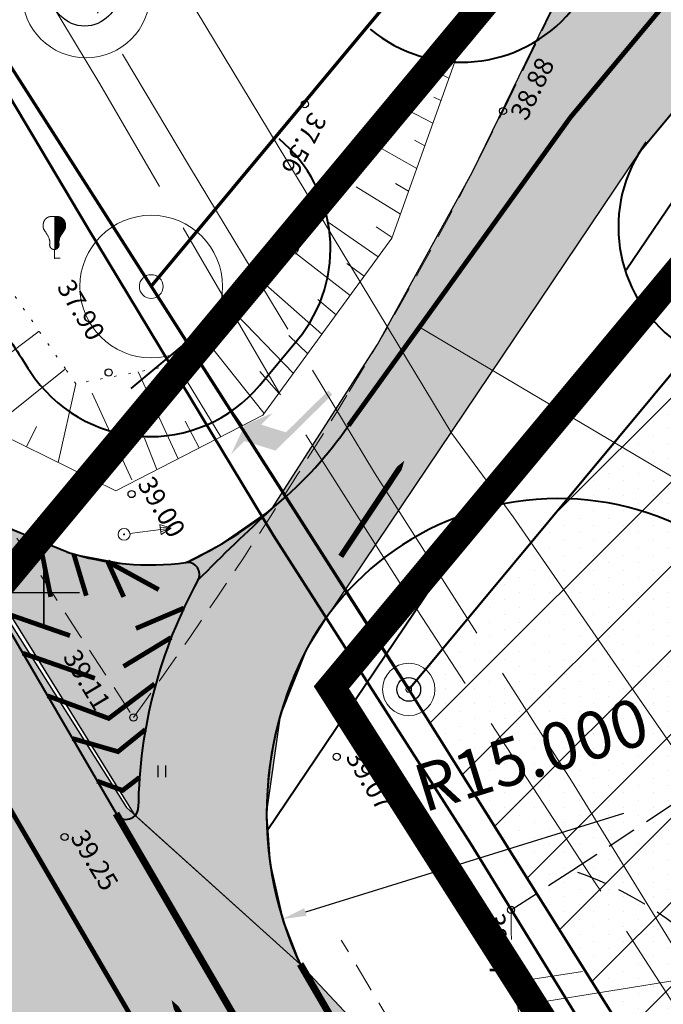
# Model space of a CAD drawing. Extents: x 546151 to 547152, y 6584543 to 6585899.
# Drawn here: x 546349 to 546376, y 6584983 to 6585024 of the extents above; entities that cross this region are included whole.
import ezdxf
from ezdxf.enums import TextEntityAlignment as Align

# ---------------------------------------------------------------- set-up
doc = ezdxf.new("R2010")
doc.units = 0
doc.header["$MEASUREMENT"] = 0
for name, pattern in [('DASHED', [0.75, 0.5, -0.25]), ('nplT$0$AAREKIVI', [0.51, 0.5, -0.01]), ('nplT$0$DASHEDX5', [1.875, 1.25, -0.625]), ('nplT$0$DASHEDX7', [5.25, 3.5, -1.75]), ('nplT$0$DOTX500', [0.5, 0, -0.5]), ('nplT$0$SIDEKAABEL', [20, 8, -2, 8, -2])]:
    doc.linetypes.add(name, pattern=pattern)
doc.layers.get('0').update_dxf_attribs({"linetype": 'CONTINUOUS'})
doc.layers.get('DEFPOINTS').update_dxf_attribs({"linetype": 'CONTINUOUS'})
for name, color, linetype in [('K-as-tee', 254, 'CONTINUOUS'), ('K-külgnevDP', 162, 'DASHED'), ('krundipiir', 36, 'CONTINUOUS'), ('npl$0$EH-KEELUALA', 6, 'CONTINUOUS'), ('npl$0$MOODUD', 7, 'CONTINUOUS'), ('npl$0$PIIR_KATASTER', 32, 'CONTINUOUS'), ('npl$0$VORK', 7, 'CONTINUOUS'), ('npl$0$ÄRIMAA', 230, 'CONTINUOUS'), ('nplT$0$12', 3, 'CONTINUOUS'), ('nplT$0$42', 7, 'CONTINUOUS'), ('nplT$0$7', 7, 'CONTINUOUS'), ('nplT$0$ASFBET', 7, 'nplT$0$DASHEDX5'), ('nplT$0$KAABLID_SIDE', 1, 'CONTINUOUS'), ('nplT$0$KORGUSED', 7, 'CONTINUOUS'), ('nplT$0$krundipiir', 1, 'CONTINUOUS'), ('nplT$0$m-KM', 7, 'CONTINUOUS'), ('nplT$0$PINNAD', 3, 'CONTINUOUS'), ('nplT$0$pl.haljastus', 3, 'CONTINUOUS'), ('nplT$0$pl.tekst', 7, 'CONTINUOUS'), ('nplT$0$planeeritav ala', 7, 'nplT$0$DASHEDX7'), ('nplT$0$planeeritavad teed', 7, 'CONTINUOUS'), ('nplT$0$PRTEE', 7, 'CONTINUOUS'), ('nplT$0$punktiir', 100, 'CONTINUOUS'), ('nplT$0$teekatte märgised', 7, 'CONTINUOUS')]:
    doc.layers.add(name, color=color, linetype=linetype)
doc.layers.add('nplT$0$vanatekst', color=7, linetype='CONTINUOUS', lineweight=18)
doc.styles.add('npl$0$ROMANT', font='romant.shx', dxfattribs={"height": 2})
doc.styles.add('npl$0$STANDARD', font='txt')
doc.styles.add('nplT$0$ITALICC', font='italicc', dxfattribs={"height": 0.8})
doc.styles.add('nplT$0$STANDARD', font='romans.shx', dxfattribs={"height": 2})
doc.linetypes.add('nplT$0$KIVIMUUR', pattern='A,7,[140,geodeet.shx,S=1,R=0,X=0,Y=0],3', length=10)
doc.linetypes.add('nplT$0$S3', pattern='A,8,-2,[134,geodeet.shx,S=0.1,R=0,X=3.5,Y=0],8,-2', length=20)
doc.dimstyles.new('npl$0$STANDARD', dxfattribs={"dimtxt": 0.18, "dimasz": 0.18, "dimexe": 0.18, "dimexo": 0.0625, "dimgap": 0.09, "dimtad": 0, "dimtih": 1, "dimtoh": 1, "dimdec": 4, "dimzin": 0, "dimdsep": 46, "dimtxsty": 'npl$0$STANDARD', "dimcen": 0.09, "dimadec": 0, "dimazin": 0, "dimtfac": 1, "dimtdec": 4, "dimtofl": 0, "dimtmove": 0, "dimatfit": 3, "dimfxl": 0, "dimtolj": 1, "dimtzin": 0, "dimarcsym": 0})
doc.dimstyles.new('nplT$0$STANDARD', dxfattribs={"dimtxt": 0.18, "dimasz": 0.18, "dimexe": 0.18, "dimexo": 0.0625, "dimgap": 0.09, "dimtad": 0, "dimtih": 1, "dimtoh": 1, "dimdec": 3, "dimzin": 0, "dimdsep": 46, "dimtxsty": 'nplT$0$STANDARD', "dimcen": 0.09, "dimaunit": 1, "dimadec": 0, "dimazin": 0, "dimtfac": 1, "dimtdec": 3, "dimtofl": 0, "dimtmove": 2, "dimatfit": 3, "dimfxl": 0, "dimtolj": 1, "dimtzin": 0, "dimarcsym": 0})

# ---------------------------------------------------------------- blocks, each defined once
blk = doc.blocks.new('npl$0$RIST')
at = {"layer": 'npl$0$VORK'}
for p, q in [((0, -1.5), (0, 1.5)), ((-1.5, 0), (1.5, 0))]:
    blk.add_line(p, q, dxfattribs=at)
blk = doc.blocks.new('*D62')
at = {"layer": 'DEFPOINTS', "color": 0, "ltscale": 0.1}
for p in [(546404.526, 6584997.88), (546362.441, 6584970.884), (546366.85, 6584964.01)]:
    blk.add_point(p, dxfattribs=at)
at = {"layer": 'npl$0$MOODUD', "color": 0, "lineweight": -2, "ltscale": 0.1}
for p, q in [((546404.57, 6584997.813), (546409.033, 6584990.855)), ((546407.673, 6584990.197), (546368.112, 6584964.82)), ((546362.484, 6584970.817), (546366.947, 6584963.859))]:
    blk.add_line(p, q, dxfattribs=at)
at = {"layer": 'npl$0$MOODUD', "color": 0, "ltscale": 0.1}
for points in [[(546407.538, 6584990.407), (546407.808, 6584989.986), (546408.936, 6584991.006)], [(546367.977, 6584965.031), (546368.247, 6584964.61), (546366.85, 6584964.01)]]:
    blk.add_solid(points, dxfattribs=at)
at = {"layer": 'npl$0$MOODUD', "color": 0, "ltscale": 0.1, "insert": (546386.813, 6584979.192), "char_height": 2, "attachment_point": 5, "rotation": 32.6783, "style": 'npl$0$ROMANT'}
blk.add_mtext('\\A1;50.00', dxfattribs=at)
blk = doc.blocks.new('nplT$0$16')
for p, q in [((0, 3), (0, -3)), ((-3, 0), (3, 0))]:
    blk.add_line(p, q)
blk = doc.blocks.new('nplT$0$kr')
at = {"layer": 'nplT$0$7'}
blk.add_blockref('nplT$0$16', (0, 0), dxfattribs=at)
blk = doc.blocks.new('nplT$0$KRGPUNKT')
blk.add_circle((0, 0), 0.15)
blk = doc.blocks.new('nplT$0$PIND02')
at = {"layer": 'nplT$0$PINNAD', "color": 3}
for p, q in [((-0.162, -0.241), (-0.162, 0.241)), ((0.154, -0.241), (0.154, 0.241))]:
    blk.add_line(p, q, dxfattribs=at)
blk = doc.blocks.new('*D93')
at = {"layer": 'DEFPOINTS', "color": 0, "linetype": 'Continuous', "ltscale": 0.1}
for p in [(546374.365, 6584990.706), (546360.04, 6584986.26)]:
    blk.add_point(p, dxfattribs=at)
at = {"layer": 'nplT$0$PRTEE', "color": 0, "linetype": 'Continuous', "lineweight": -2, "ltscale": 0.1}
blk.add_line((546374.365, 6584990.706), (546360.995, 6584986.556), dxfattribs=at)
at = {"layer": 'nplT$0$PRTEE', "color": 0, "linetype": 'Continuous', "ltscale": 0.1}
blk.add_solid([(546360.945, 6584986.715), (546361.044, 6584986.397), (546360.04, 6584986.26)], dxfattribs=at)
at = {"layer": 'nplT$0$PRTEE', "color": 0, "linetype": 'Continuous', "lineweight": 18, "ltscale": 0.1, "insert": (546370.492, 6584993.179), "char_height": 2, "attachment_point": 5, "rotation": 17.2437, "style": 'nplT$0$STANDARD'}
blk.add_mtext('\\A1;R15.000', dxfattribs=at)
blk = doc.blocks.new('nplT$0$A$C34235186')
at = {"layer": 'nplT$0$m-KM'}
for points in [[(-2.097, 1.364), (-1.418, 1.876), (-1.952, 0.966)], [(-1.952, 0.966), (-1.418, 1.876), (-1.542, 1.106)], [(-1.418, 1.876), (-0.999, 1.515), (-1.542, 1.106)], [(-1.418, 1.876), (0.486, 0.99), (-0.999, 1.515)], [(-2.551, 1.575), (-2.097, 1.364), (-1.952, 0.966)], [(-0.999, 1.515), (0.486, 0.99), (0.423, 0.854)], [(-1.952, 0.966), (-1.542, 1.106), (-1.145, 0.921)]]:
    blk.add_solid(points, dxfattribs=at)
blk = doc.blocks.new('nplT$0$A$C731B2DBE')
at = {"layer": 'nplT$0$m-KM', "color": 7}
blk.add_lwpolyline([(-0.047, 0.058, 0.15, 0.15, 0), (-0.047, 1.858, 0.75, 0, 0), (-0.047, 3.078, 0, 0, 0)], format="xyseb", dxfattribs=at)

msp = doc.modelspace()

# ---------------------------------------------------------------- hatches: boundary and pattern name
at = {"layer": 'K-as-tee', "ltscale": 0.1}
for points in [[(546357.9811, 6584938.8547), (546338.9976, 6584968.8442), (546321.6311, 6584999.3517), (546304.5186, 6585028.8476), (546288.2086, 6585057.1974), (546275.1639, 6585080.5816), (546269.137, 6585093.797), (546263.411, 6585104.95), (546251.738, 6585124.628), (546238.767, 6585145.24), (546226.3423, 6585165.0611), (546212.713, 6585185.682), (546227.5061, 6585191.9249), (546230.5082, 6585192.8831), (546248.8802, 6585161.6587), (546265.9729, 6585132.6088), (546287.7152, 6585095.6565), (546302.085, 6585072.1041), (546322.9141, 6585039.7059), (546345.9706, 6585002.826), (546353.4668, 6584990.9527), (546360.7746, 6584984.3689), (546374.9569, 6584969.2107), (546376.9778, 6584965.1202), (546380.4448, 6584959.7425), (546382.9567, 6584955.9309)], [(546528.5425, 6585112.1216), (546512.2879, 6585104.1321), (546477.4011, 6585088.1897), (546449.612, 6585075.4907), (546421.1699, 6585062.4933), (546407.8244, 6585056.3948), (546406.31, 6585055.5361), (546405.151, 6585054.6038), (546397.0985, 6585045.0456), (546375.0838, 6585018.5798), (546361.8662, 6584998.9265), (546361.0564, 6584997.6263), (546359.9351, 6584994.8039), (546359.3656, 6584990.7761), (546359.5124, 6584988.6114), (546360.0422, 6584986.2601), (546360.7746, 6584984.3689), (546353.8383, 6584990.618), (546334.6152, 6585021.5705), (546324.6488, 6585037.0172), (546326.6353, 6585037.3575), (546338.0413, 6585019.2112), (546344.7833, 6585008.5767), (546348.6145, 6585002.6542), (546349.8178, 6585002.1673), (546351.2554, 6585001.6126), (546353.5023, 6585001.193), (546355.1779, 6585001.1751), (546355.9749, 6585001.2535), (546357.3973, 6585001.9975), (546359.5816, 6585003.5156), (546364.0208, 6585010.4303), (546368.0057, 6585017.6618), (546373.3448, 6585028.6298), (546374.3723, 6585032.6234), (546375.2792, 6585037.3689), (546384.2405, 6585048.6012), (546385.9556, 6585047.5456), (546387.1818, 6585047.1974), (546388.8299, 6585047.144), (546390.4411, 6585047.5456), (546391.384, 6585048.0262), (546392.3673, 6585048.7956), (546394.493, 6585051.2956), (546398.6521, 6585056.2956), (546400.8872, 6585058.9825), (546401.6378, 6585059.8156), (546402.427, 6585060.4424), (546403.4809, 6585061.0067), (546407.1092, 6585062.6647), (546409.7794, 6585063.8998), (546439.5111, 6585077.4716), (546457.3299, 6585085.6144), (546483.4707, 6585097.5601), (546521.9085, 6585115.2678), (546525.4141, 6585117.0077)]]:
    msp.add_hatch(color=256, dxfattribs=at).paths.add_polyline_path(points)
at = {"layer": 'npl$0$EH-KEELUALA'}
h = msp.add_hatch(dxfattribs=at)
h.set_pattern_fill('ANSI31', color=256, scale=20, angle=180, style=0)
h.set_pattern_definition([(225.00000001, (0, 0), (1.7677669533, -1.7677669526), [])])
h.paths.add_polyline_path([(546404.441, 6584975.141), (546403.349, 6584976.655), (546399.875, 6584974.151), (546400.967, 6584972.637)], flags=16)
h.paths.add_polyline_path([(546404.661, 6584997.6701), (546376.2526, 6584979.4473, -0.1435605), (546376.3317, 6584979.1774, -0.2551554), (546376.1022, 6584978.7568), (546395.9243, 6584947.1635, -0.4112995), (546396.6109, 6584947.0099), (546420.0073, 6584962.016), (546425.3382, 6584965.4352)])
h.paths.add_polyline_path([(546403.349, 6584976.655), (546404.441, 6584975.141), (546400.967, 6584972.637), (546399.875, 6584974.151)], flags=16)
h.paths.add_polyline_path([(546404.661, 6584997.6701), (546388.1748, 6585023.3715), (546365.6597, 6584996.3044, -0.2228191), (546365.84, 6584995.92, -0.2609663), (546365.6012, 6584995.4937), (546375.5707, 6584979.6039, -0.4080255), (546376.2526, 6584979.4473)])
at = {"layer": 'npl$0$ÄRIMAA'}
h = msp.add_hatch(dxfattribs=at)
h.set_pattern_fill('DOTS', color=256, scale=10, angle=90.000000012, style=0)
h.paths.add_polyline_path([(546388.2588, 6585023.4725), (546365.6597, 6584996.3044, -0.2228191), (546365.84, 6584995.92, -0.2609663), (546365.6012, 6584995.4937), (546375.5707, 6584979.6039, -0.4080255), (546376.2526, 6584979.4473), (546404.0205, 6584997.2592)])

# ---------------------------------------------------------------- linework, layer by layer
at = {"color": 7, "lineweight": 18}
for p, q in [((546354.8767, 6585002.8541), (546355.3537, 6585002.7042)), ((546354.9323, 6585002.4351), (546354.8767, 6585002.8541)), ((546353.619, 6585002.474), (546355.3537, 6585002.7042)), ((546354.8913, 6585002.7442), (546355.3537, 6585002.7042)), ((546355.3537, 6585002.7042), (546354.9178, 6585002.545)), ((546355.3537, 6585002.7042), (546354.9323, 6585002.4351))]:
    msp.add_line(p, q, dxfattribs=at)
for radius in [0.25, 0.0222]:
    msp.add_circle((546353.3711, 6585002.4411), radius, dxfattribs=at)
at = {"layer": 'K-as-tee', "ltscale": 0.1}
for points in [[(546357.9811, 6584938.8547), (546338.9976, 6584968.8442), (546321.6311, 6584999.3517), (546304.5186, 6585028.8476), (546288.2086, 6585057.1974), (546275.1639, 6585080.5816), (546269.137, 6585093.797), (546263.411, 6585104.95), (546251.738, 6585124.628), (546238.767, 6585145.24), (546226.3423, 6585165.0611), (546212.713, 6585185.682), (546227.5061, 6585191.9249), (546230.5082, 6585192.8831), (546248.8802, 6585161.6587), (546265.9729, 6585132.6088), (546287.7152, 6585095.6565), (546302.085, 6585072.1041), (546322.9141, 6585039.7059), (546345.9706, 6585002.826), (546353.4668, 6584990.9527), (546360.7746, 6584984.3689), (546374.9569, 6584969.2107), (546376.9778, 6584965.1202)], [(546397.0985, 6585045.0456), (546375.0838, 6585018.5798), (546361.8662, 6584998.9265), (546361.0564, 6584997.6263), (546359.9351, 6584994.8039), (546359.3656, 6584990.7761), (546359.5124, 6584988.6114), (546360.0422, 6584986.2601), (546360.7746, 6584984.3689), (546353.8383, 6584990.618), (546334.6152, 6585021.5705), (546324.6488, 6585037.0172)], [(546326.6353, 6585037.3575), (546338.0413, 6585019.2112), (546344.7833, 6585008.5767), (546348.6145, 6585002.6542), (546349.8178, 6585002.1673), (546351.2554, 6585001.6126), (546353.5023, 6585001.193), (546355.1779, 6585001.1751), (546355.9749, 6585001.2535), (546357.3973, 6585001.9975), (546359.5816, 6585003.5156), (546364.0208, 6585010.4303), (546368.0057, 6585017.6618), (546373.3448, 6585028.6298)]]:
    msp.add_lwpolyline(points, dxfattribs=at)
at = {"layer": 'K-külgnevDP', "ltscale": 10, "const_width": 1.2}
for points in [[(546235.9113, 6585181.3078), (546344.1705, 6584995.4901), (546399.3542, 6585061.8308), (546825.1325, 6585256.8397), (546708.1327, 6585446.9365)], [(546461.1161, 6584840.2091), (546535.6618, 6584865.0734), (546725.895, 6585016.7008), (546660.8205, 6585112.0042), (546448.3554, 6584997.4793), (546407.7084, 6585050.8188), (546362.0882, 6584995.9994), (546461.1161, 6584840.2091)]]:
    msp.add_lwpolyline(points, dxfattribs=at)
at = {"layer": 'krundipiir', "linetype": 'Continuous', "lineweight": 70}
for p, q in [((546286.0756, 6585119.9707), (546365.34, 6584995.92)), ((546354.5134, 6585012.8639), (546397.74, 6585064.83))]:
    msp.add_line(p, q, dxfattribs=at)
at = {"layer": 'krundipiir', "color": 1, "linetype": 'Continuous'}
for p, q in [((546286.14, 6585119.87), (546365.34, 6584995.92)), ((546365.34, 6584995.92), (546407.53, 6585046.64)), ((546365.34, 6584995.92), (546407.53, 6585046.64)), ((546419.48, 6584909.61), (546365.34, 6584995.92))]:
    msp.add_line(p, q, dxfattribs=at)
at = {"layer": 'krundipiir', "color": 1, "linetype": 'Continuous', "lineweight": 50}
msp.add_line((546365.34, 6584995.92), (546407.53, 6585046.64), dxfattribs=at)
at = {"layer": 'krundipiir', "linetype": 'Continuous', "lineweight": 50}
for p, q in [((546365.34, 6584995.92), (546407.53, 6585046.64)), ((546414.8469, 6584916.9961), (546365.34, 6584995.92))]:
    msp.add_line(p, q, dxfattribs=at)
at = {"layer": 'krundipiir', "color": 1, "lineweight": 20, "ltscale": 0.5}
msp.add_circle((546354.5134, 6585012.8639), 0.5, dxfattribs=at)
at = {"layer": 'npl$0$PIIR_KATASTER'}
msp.add_line((546375.5707, 6584979.6039), (546365.6012, 6584995.4937), dxfattribs=at)
for points in [[(546407.2103, 6585046.2556), (546365.6597, 6584996.3044)], [(546365.0708, 6584996.3413), (546347.0203, 6585024.5908)]]:
    msp.add_lwpolyline(points, dxfattribs=at)
msp.add_circle((546365.34, 6584995.92), 0.5, dxfattribs=at)
at = {"layer": 'nplT$0$12', "color": 34, "lineweight": 18}
msp.add_line((546350.44, 6585014.034), (546350.44, 6585014.4184), dxfattribs=at)
at = {"layer": 'nplT$0$12', "color": 94, "lineweight": 18}
for points in [[(546350.44, 6585014.4184), (546350.4208, 6585014.4213), (546350.4045, 6585014.4244), (546350.3906, 6585014.4275), (546350.3789, 6585014.4308), (546350.3689, 6585014.4341), (546350.3604, 6585014.4375), (546350.3529, 6585014.441), (546350.346, 6585014.4446), (546350.3396, 6585014.4483), (546350.3334, 6585014.4521), (546350.3276, 6585014.456), (546350.3219, 6585014.4599), (546350.3166, 6585014.464), (546350.3115, 6585014.4682), (546350.3066, 6585014.4725), (546350.3018, 6585014.4769), (546350.2973, 6585014.4814), (546350.293, 6585014.486), (546350.2888, 6585014.4907), (546350.2849, 6585014.4955), (546350.2811, 6585014.5003), (546350.2775, 6585014.5052), (546350.2741, 6585014.5101), (546350.2709, 6585014.5151), (546350.2679, 6585014.5201), (546350.2651, 6585014.5251), (546350.2625, 6585014.5301), (546350.26, 6585014.5352), (546350.2577, 6585014.5404), (546350.2556, 6585014.5457), (546350.2536, 6585014.5511), (546350.2517, 6585014.5567), (546350.25, 6585014.5624), (546350.2485, 6585014.5683), (546350.2471, 6585014.5743), (546350.2458, 6585014.5803), (546350.2447, 6585014.5864), (546350.2438, 6585014.5926), (546350.2431, 6585014.5988), (546350.2425, 6585014.605), (546350.2422, 6585014.6112), (546350.242, 6585014.6175), (546350.242, 6585014.624), (546350.2422, 6585014.631), (546350.2426, 6585014.6384), (546350.2431, 6585014.6465), (546350.2438, 6585014.6553), (546350.2445, 6585014.6651), (546350.2454, 6585014.6759), (546350.2463, 6585014.6877), (546350.2471, 6585014.7006), (546350.2476, 6585014.7145), (546350.2477, 6585014.7295), (546350.2472, 6585014.7455), (546350.2462, 6585014.7626), (546350.2443, 6585014.7807), (546350.2415, 6585014.7998), (546350.2377, 6585014.8199), (546350.233, 6585014.8409), (546350.2271, 6585014.8626), (546350.2202, 6585014.8849), (546350.2122, 6585014.9078), (546350.203, 6585014.9312), (546350.1926, 6585014.9549), (546350.181, 6585014.9788), (546350.1684, 6585015.0028), (546350.1551, 6585015.0266), (546350.1414, 6585015.05), (546350.1274, 6585015.0728), (546350.1136, 6585015.0948), (546350.1, 6585015.1157), (546350.0871, 6585015.1354), (546350.075, 6585015.1537), (546350.0638, 6585015.1706), (546350.0535, 6585015.1862), (546350.0439, 6585015.2005), (546350.0353, 6585015.2136), (546350.0274, 6585015.2255), (546350.0204, 6585015.2363), (546350.0142, 6585015.2461), (546350.0087, 6585015.2549), (546350.004, 6585015.2629), (546349.9999, 6585015.2701), (546349.9964, 6585015.2768), (546349.9933, 6585015.2829), (546349.9906, 6585015.2888), (546349.9881, 6585015.2944), (546349.9859, 6585015.3), (546349.9839, 6585015.3055), (546349.9819, 6585015.3112), (546349.9801, 6585015.3168), (546349.9784, 6585015.3225), (546349.9768, 6585015.3282), (546349.9753, 6585015.334), (546349.974, 6585015.3398), (546349.9728, 6585015.3455), (546349.9718, 6585015.3513), (546349.9708, 6585015.3571), (546349.97, 6585015.363), (546349.9693, 6585015.3689), (546349.9686, 6585015.3749), (546349.9681, 6585015.381), (546349.9676, 6585015.3872), (546349.9673, 6585015.3936), (546349.967, 6585015.4001), (546349.9667, 6585015.4067), (546349.9666, 6585015.4134), (546349.9665, 6585015.4202), (546349.9665, 6585015.427), (546349.9666, 6585015.4338), (546349.9668, 6585015.4406), (546349.967, 6585015.4474), (546349.9674, 6585015.454), (546349.9679, 6585015.4605), (546349.9685, 6585015.467), (546349.9691, 6585015.4734), (546349.9699, 6585015.4797), (546349.9707, 6585015.4859), (546349.9716, 6585015.492), (546349.9726, 6585015.4981), (546349.9736, 6585015.5041), (546349.9748, 6585015.5101), (546349.976, 6585015.5159), (546349.9772, 6585015.5218), (546349.9785, 6585015.5276), (546349.9799, 6585015.5333), (546349.9814, 6585015.539), (546349.9829, 6585015.5447), (546349.9845, 6585015.5503), (546349.9862, 6585015.5559), (546349.9879, 6585015.5615), (546349.9897, 6585015.5671), (546349.9916, 6585015.5727), (546349.9935, 6585015.5783), (546349.9955, 6585015.5839), (546349.9977, 6585015.5896), (546349.9999, 6585015.5952), (546350.0021, 6585015.6009), (546350.0045, 6585015.6067), (546350.007, 6585015.6124), (546350.0096, 6585015.618), (546350.0122, 6585015.6237), (546350.015, 6585015.6293), (546350.0179, 6585015.6349), (546350.0209, 6585015.6404), (546350.0241, 6585015.6459), (546350.0273, 6585015.6512), (546350.0306, 6585015.6565), (546350.0339, 6585015.6616), (546350.0373, 6585015.6667), (546350.0408, 6585015.6716), (546350.0443, 6585015.6763), (546350.0478, 6585015.6809), (546350.0513, 6585015.6854), (546350.0548, 6585015.6898), (546350.0584, 6585015.694), (546350.0621, 6585015.6982), (546350.0658, 6585015.7022), (546350.0696, 6585015.7062), (546350.0734, 6585015.7102), (546350.0773, 6585015.7141), (546350.0814, 6585015.7179), (546350.0855, 6585015.7217), (546350.0898, 6585015.7255), (546350.0941, 6585015.7292), (546350.0986, 6585015.733), (546350.1032, 6585015.7366), (546350.1079, 6585015.7403), (546350.1128, 6585015.7439), (546350.1178, 6585015.7475), (546350.1229, 6585015.751), (546350.1281, 6585015.7544), (546350.1334, 6585015.7578), (546350.1388, 6585015.7611), (546350.1442, 6585015.7643), (546350.1496, 6585015.7674), (546350.1551, 6585015.7703), (546350.1605, 6585015.7732), (546350.166, 6585015.7759), (546350.1715, 6585015.7785), (546350.1771, 6585015.781), (546350.1826, 6585015.7833), (546350.1881, 6585015.7856), (546350.1936, 6585015.7877), (546350.1992, 6585015.7898), (546350.2047, 6585015.7917), (546350.2103, 6585015.7935), (546350.2158, 6585015.7953), (546350.2215, 6585015.7969), (546350.2272, 6585015.7985), (546350.2329, 6585015.8001), (546350.2387, 6585015.8015), (546350.2446, 6585015.803), (546350.2506, 6585015.8043), (546350.2566, 6585015.8057), (546350.2626, 6585015.8069), (546350.2686, 6585015.8081), (546350.2746, 6585015.8092), (546350.2804, 6585015.8102), (546350.2862, 6585015.8112), (546350.2919, 6585015.812), (546350.2974, 6585015.8127), (546350.3028, 6585015.8134), (546350.3082, 6585015.8139), (546350.3134, 6585015.8144), (546350.3185, 6585015.8149), (546350.3236, 6585015.8153), (546350.3285, 6585015.8156), (546350.3334, 6585015.816), (546350.3382, 6585015.8162), (546350.3431, 6585015.8165), (546350.3479, 6585015.8167), (546350.3528, 6585015.8169), (546350.3578, 6585015.8171), (546350.3629, 6585015.8172), (546350.3682, 6585015.8173), (546350.3736, 6585015.8174), (546350.3795, 6585015.8174), (546350.3862, 6585015.8174), (546350.3938, 6585015.8172), (546350.4027, 6585015.8168), (546350.4132, 6585015.8163), (546350.4256, 6585015.8155), (546350.44, 6585015.8144)], [(546350.44, 6585014.4184), (546350.4592, 6585014.4213), (546350.4755, 6585014.4244), (546350.4894, 6585014.4275), (546350.5011, 6585014.4308), (546350.5111, 6585014.4341), (546350.5196, 6585014.4375), (546350.5271, 6585014.441), (546350.534, 6585014.4446), (546350.5404, 6585014.4483), (546350.5466, 6585014.4521), (546350.5524, 6585014.456), (546350.5581, 6585014.4599), (546350.5634, 6585014.464), (546350.5685, 6585014.4682), (546350.5734, 6585014.4725), (546350.5782, 6585014.4769), (546350.5827, 6585014.4814), (546350.587, 6585014.486), (546350.5912, 6585014.4907), (546350.5951, 6585014.4955), (546350.5989, 6585014.5003), (546350.6025, 6585014.5052), (546350.6059, 6585014.5101), (546350.6091, 6585014.5151), (546350.6121, 6585014.5201), (546350.6149, 6585014.5251), (546350.6175, 6585014.5301), (546350.62, 6585014.5352), (546350.6223, 6585014.5404), (546350.6244, 6585014.5457), (546350.6264, 6585014.5511), (546350.6283, 6585014.5567), (546350.63, 6585014.5624), (546350.6315, 6585014.5683), (546350.6329, 6585014.5743), (546350.6342, 6585014.5803), (546350.6353, 6585014.5864), (546350.6362, 6585014.5926), (546350.6369, 6585014.5988), (546350.6375, 6585014.605), (546350.6378, 6585014.6112), (546350.638, 6585014.6175), (546350.638, 6585014.624), (546350.6378, 6585014.631), (546350.6374, 6585014.6384), (546350.6369, 6585014.6465), (546350.6362, 6585014.6553), (546350.6355, 6585014.6651), (546350.6346, 6585014.6759), (546350.6337, 6585014.6877), (546350.6329, 6585014.7006), (546350.6324, 6585014.7145), (546350.6323, 6585014.7295), (546350.6328, 6585014.7455), (546350.6338, 6585014.7626), (546350.6357, 6585014.7807), (546350.6385, 6585014.7998), (546350.6423, 6585014.8199), (546350.647, 6585014.8409), (546350.6529, 6585014.8626), (546350.6598, 6585014.8849), (546350.6678, 6585014.9078), (546350.677, 6585014.9312), (546350.6874, 6585014.9549), (546350.699, 6585014.9788), (546350.7116, 6585015.0028), (546350.7249, 6585015.0266), (546350.7386, 6585015.05), (546350.7526, 6585015.0728), (546350.7664, 6585015.0948), (546350.78, 6585015.1157), (546350.7929, 6585015.1354), (546350.805, 6585015.1537), (546350.8162, 6585015.1706), (546350.8265, 6585015.1862), (546350.8361, 6585015.2005), (546350.8447, 6585015.2136), (546350.8526, 6585015.2255), (546350.8596, 6585015.2363), (546350.8658, 6585015.2461), (546350.8713, 6585015.2549), (546350.876, 6585015.2629), (546350.8801, 6585015.2701), (546350.8836, 6585015.2768), (546350.8867, 6585015.2829), (546350.8894, 6585015.2888), (546350.8919, 6585015.2944), (546350.8941, 6585015.3), (546350.8961, 6585015.3055), (546350.8981, 6585015.3112), (546350.8999, 6585015.3168), (546350.9016, 6585015.3225), (546350.9032, 6585015.3282), (546350.9047, 6585015.334), (546350.906, 6585015.3398), (546350.9072, 6585015.3455), (546350.9082, 6585015.3513), (546350.9092, 6585015.3571), (546350.91, 6585015.363), (546350.9107, 6585015.3689), (546350.9114, 6585015.3749), (546350.9119, 6585015.381), (546350.9124, 6585015.3872), (546350.9127, 6585015.3936), (546350.913, 6585015.4001), (546350.9133, 6585015.4067), (546350.9134, 6585015.4134), (546350.9135, 6585015.4202), (546350.9135, 6585015.427), (546350.9134, 6585015.4338), (546350.9132, 6585015.4406), (546350.913, 6585015.4474), (546350.9126, 6585015.454), (546350.9121, 6585015.4605), (546350.9115, 6585015.467), (546350.9109, 6585015.4734), (546350.9101, 6585015.4797), (546350.9093, 6585015.4859), (546350.9084, 6585015.492), (546350.9074, 6585015.4981), (546350.9064, 6585015.5041), (546350.9052, 6585015.5101), (546350.904, 6585015.5159), (546350.9028, 6585015.5218), (546350.9015, 6585015.5276), (546350.9001, 6585015.5333), (546350.8986, 6585015.539), (546350.8971, 6585015.5447), (546350.8955, 6585015.5503), (546350.8938, 6585015.5559), (546350.8921, 6585015.5615), (546350.8903, 6585015.5671), (546350.8884, 6585015.5727), (546350.8865, 6585015.5783), (546350.8845, 6585015.5839), (546350.8823, 6585015.5896), (546350.8801, 6585015.5952), (546350.8779, 6585015.6009), (546350.8755, 6585015.6067), (546350.873, 6585015.6124), (546350.8704, 6585015.618), (546350.8678, 6585015.6237), (546350.865, 6585015.6293), (546350.8621, 6585015.6349), (546350.8591, 6585015.6404), (546350.8559, 6585015.6459), (546350.8527, 6585015.6512), (546350.8494, 6585015.6565), (546350.8461, 6585015.6616), (546350.8427, 6585015.6667), (546350.8392, 6585015.6716), (546350.8357, 6585015.6763), (546350.8322, 6585015.6809), (546350.8287, 6585015.6854), (546350.8252, 6585015.6898), (546350.8216, 6585015.694), (546350.8179, 6585015.6982), (546350.8142, 6585015.7022), (546350.8104, 6585015.7062), (546350.8066, 6585015.7102), (546350.8027, 6585015.7141), (546350.7986, 6585015.7179), (546350.7945, 6585015.7217), (546350.7902, 6585015.7255), (546350.7859, 6585015.7292), (546350.7814, 6585015.733), (546350.7768, 6585015.7366), (546350.7721, 6585015.7403), (546350.7672, 6585015.7439), (546350.7622, 6585015.7475), (546350.7571, 6585015.751), (546350.7519, 6585015.7544), (546350.7466, 6585015.7578), (546350.7412, 6585015.7611), (546350.7358, 6585015.7643), (546350.7304, 6585015.7674), (546350.7249, 6585015.7703), (546350.7195, 6585015.7732), (546350.714, 6585015.7759), (546350.7085, 6585015.7785), (546350.7029, 6585015.781), (546350.6974, 6585015.7833), (546350.6919, 6585015.7856), (546350.6864, 6585015.7877), (546350.6808, 6585015.7898), (546350.6753, 6585015.7917), (546350.6697, 6585015.7935), (546350.6642, 6585015.7953), (546350.6585, 6585015.7969), (546350.6528, 6585015.7985), (546350.6471, 6585015.8001), (546350.6413, 6585015.8015), (546350.6354, 6585015.803), (546350.6294, 6585015.8043), (546350.6234, 6585015.8057), (546350.6174, 6585015.8069), (546350.6114, 6585015.8081), (546350.6054, 6585015.8092), (546350.5996, 6585015.8102), (546350.5938, 6585015.8112), (546350.5881, 6585015.812), (546350.5826, 6585015.8127), (546350.5772, 6585015.8134), (546350.5718, 6585015.8139), (546350.5666, 6585015.8144), (546350.5615, 6585015.8149), (546350.5564, 6585015.8153), (546350.5515, 6585015.8156), (546350.5466, 6585015.816), (546350.5418, 6585015.8162), (546350.5369, 6585015.8165), (546350.5321, 6585015.8167), (546350.5272, 6585015.8169), (546350.5222, 6585015.8171), (546350.5171, 6585015.8172), (546350.5118, 6585015.8173), (546350.5064, 6585015.8174), (546350.5005, 6585015.8174), (546350.4938, 6585015.8174), (546350.4862, 6585015.8172), (546350.4773, 6585015.8168), (546350.4668, 6585015.8163), (546350.4544, 6585015.8155), (546350.44, 6585015.8144)]]:
    msp.add_lwpolyline(points, dxfattribs=at)
at = {"layer": 'nplT$0$12', "color": 96, "lineweight": 18}
for points in [[(546350.44, 6585015.8144), (546350.4836, 6585015.8171), (546350.44, 6585015.7833), (546350.6001, 6585015.8101)], [(546350.44, 6585015.7833), (546350.6001, 6585015.8101), (546350.44, 6585015.7315), (546350.7011, 6585015.7817)], [(546350.44, 6585015.7315), (546350.7011, 6585015.7817), (546350.44, 6585015.6779), (546350.7825, 6585015.7321)], [(546350.44, 6585015.6779), (546350.7825, 6585015.7321), (546350.44, 6585015.6244), (546350.824, 6585015.6911)], [(546350.44, 6585015.6244), (546350.824, 6585015.6911), (546350.44, 6585015.5735), (546350.8646, 6585015.63)], [(546350.44, 6585015.5735), (546350.8646, 6585015.63), (546350.44, 6585015.5279), (546350.8946, 6585015.5534)], [(546350.44, 6585015.5279), (546350.8946, 6585015.5534), (546350.44, 6585015.4842), (546350.9065, 6585015.503)], [(546350.44, 6585015.4842), (546350.9065, 6585015.503), (546350.44, 6585015.4559), (546350.9107, 6585015.4747)], [(546350.44, 6585015.4559), (546350.9107, 6585015.4747), (546350.44, 6585015.4266), (546350.9135, 6585015.4277)], [(546350.44, 6585015.4266), (546350.9135, 6585015.4277), (546350.44, 6585015.3936), (546350.9122, 6585015.3845)], [(546350.44, 6585015.3936), (546350.9122, 6585015.3845), (546350.44, 6585015.3513), (546350.9086, 6585015.3533)], [(546350.44, 6585015.3513), (546350.9086, 6585015.3533), (546350.44, 6585015.3126), (546350.8994, 6585015.3151)], [(546350.44, 6585015.3126), (546350.8994, 6585015.3151), (546350.44, 6585015.2703), (546350.8812, 6585015.2722)], [(546350.44, 6585015.2703), (546350.8812, 6585015.2722), (546350.44, 6585015.2303), (546350.8611, 6585015.2387)], [(546350.44, 6585015.2303), (546350.8611, 6585015.2387), (546350.44, 6585015.1962), (546350.8308, 6585015.1927)], [(546350.44, 6585015.1962), (546350.8308, 6585015.1927), (546350.44, 6585015.1575), (546350.8023, 6585015.1497)], [(546350.44, 6585015.1575), (546350.8023, 6585015.1497), (546350.44, 6585015.1258), (546350.7826, 6585015.1198)], [(546350.44, 6585015.1258), (546350.7826, 6585015.1198), (546350.44, 6585015.0881), (546350.7571, 6585015.08)], [(546350.44, 6585015.0881), (546350.7571, 6585015.08), (546350.44, 6585015.0517), (546350.7379, 6585015.0488)], [(546350.44, 6585015.0517), (546350.7379, 6585015.0488), (546350.44, 6585015.0118), (546350.7116, 6585015.0028)], [(546350.44, 6585015.0293), (546350.72, 6585015.0174), (546350.44, 6585014.9741), (546350.7048, 6585014.9896)], [(546350.4429, 6585015.0117), (546350.7103, 6585015.0004), (546350.44, 6585014.9706), (546350.6931, 6585014.9666)], [(546350.44, 6585014.9706), (546350.6931, 6585014.9666), (546350.44, 6585014.9189), (546350.6721, 6585014.9189)], [(546350.44, 6585014.9189), (546350.6721, 6585014.9189), (546350.44, 6585014.8872), (546350.6609, 6585014.8881)], [(546350.44, 6585014.8872), (546350.6609, 6585014.8881), (546350.44, 6585014.8378), (546350.645, 6585014.8319)], [(546350.44, 6585014.8378), (546350.645, 6585014.8319), (546350.44, 6585014.7896), (546350.6387, 6585014.8009)], [(546350.44, 6585014.7896), (546350.6387, 6585014.8009), (546350.44, 6585014.7473), (546350.6332, 6585014.7531)], [(546350.44, 6585014.7473), (546350.6332, 6585014.7531), (546350.44, 6585014.7215), (546350.6324, 6585014.7203)], [(546350.44, 6585014.7215), (546350.6324, 6585014.7203), (546350.44, 6585014.6839), (546350.6345, 6585014.6768)], [(546350.44, 6585014.6839), (546350.6345, 6585014.6768), (546350.44, 6585014.6322), (546350.6374, 6585014.639)], [(546350.44, 6585014.6322), (546350.6374, 6585014.639), (546350.44, 6585014.5875), (546350.6367, 6585014.5972)], [(546350.44, 6585014.5875), (546350.6367, 6585014.5972), (546350.44, 6585014.5629), (546350.6277, 6585014.5549)], [(546350.44, 6585014.5629), (546350.6277, 6585014.5549), (546350.44, 6585014.5335), (546350.6026, 6585014.5053)], [(546350.44, 6585014.5335), (546350.6026, 6585014.5053), (546350.44, 6585014.5006), (546350.569, 6585014.4686)], [(546350.44, 6585014.5006), (546350.569, 6585014.4686), (546350.44, 6585014.4818), (546350.5319, 6585014.4435)], [(546350.44, 6585014.4818), (546350.5319, 6585014.4435), (546350.44, 6585014.4477), (546350.4874, 6585014.4271)], [(546350.44, 6585014.4477), (546350.4874, 6585014.4271), (546350.44, 6585014.4184)]]:
    msp.add_solid(points, dxfattribs=at)
at = {"layer": 'nplT$0$12', "color": 34, "lineweight": 18}
msp.add_solid([(546350.44, 6585014.084), (546350.69, 6585014.084), (546350.44, 6585014.034), (546350.69, 6585014.034)], dxfattribs=at)
at = {"layer": 'nplT$0$ASFBET', "lineweight": 18}
for points in [[(546353.768, 6584994.738, -0.00145), (546344.7833, 6585008.5767, -0.002918), (546340.379, 6585015.492, -0.0002974), (546328.5335, 6585034.3575, 0.0019485), (546326.716, 6585037.231, 0.0034535), (546319.4212, 6585048.493, -0.0042148), (546313.458, 6585057.73, -0.0006175), (546311.9849, 6585060.061, 0.0000819), (546300.893, 6585077.654, 0.0007821), (546297.0292, 6585083.759, 0.0003823), (546289.097, 6585096.228)], [(546374.163, 6585048.431, -0.0444422), (546375.4257, 6585041.7148, -0.0677115), (546375.254, 6585037.221, -0.0120232), (546373.878, 6585030.3435, -0.0434491), (546373.288, 6585028.491, -0.0136952), (546372.9008, 6585027.63, -0.0015742), (546369.306, 6585020.247, -0.0227115), (546362.8345, 6585008.4482, -0.0185909), (546353.768, 6584994.738)]]:
    msp.add_lwpolyline(points, format="xyb", dxfattribs=at)
for points in [[(546369.641, 6584986.649), (546372.199, 6584988.298), (546380.577, 6584993.812), (546382.639, 6584995.02), (546385.414, 6584994.252), (546389.991, 6584987.482)], [(546372.4444, 6584968.7952), (546362.5027, 6584985.3757)]]:
    msp.add_lwpolyline(points, dxfattribs=at)
at = {"layer": 'nplT$0$ASFBET'}
msp.add_lwpolyline([(546369.641, 6584986.649), (546372.199, 6584988.298), (546380.577, 6584993.812), (546382.639, 6584995.02), (546385.414, 6584994.252), (546389.991, 6584987.482)], dxfattribs=at)
at = {"layer": 'nplT$0$ASFBET', "linetype": 'Continuous', "lineweight": 18, "const_width": 0.3}
msp.add_lwpolyline([(546367.0936, 6584973.5229), (546360.7746, 6584984.3689)], dxfattribs=at)
at = {"layer": 'nplT$0$ASFBET', "lineweight": 18}
for centre, radius, start, end in [((546367.8942, 6584974.8823), 14.0894, 35.57463, 72.20985), ((546397.0245, 6584986.4786), 27.3841, 179.64341, 210.78479)]:
    msp.add_arc(centre, radius, start, end, dxfattribs=at)
at = {"layer": 'nplT$0$ASFBET'}
msp.add_arc((546367.8942, 6584974.8823), 14.0894, 35.57463, 72.20985, dxfattribs=at)
at = {"layer": 'nplT$0$KAABLID_SIDE', "color": 1, "linetype": 'nplT$0$S3', "lineweight": 18, "ltscale": 0.5}
msp.add_lwpolyline([(546236.4965, 6585199.6743), (546248.3393, 6585184.5466), (546261.9007, 6585167.2235), (546297.6262, 6585121.1437), (546314.6679, 6585099.7718), (546327.5758, 6585075.351), (546341.1136, 6585050.4839), (546354.856, 6585027.0402), (546367.1551, 6585006.6858), (546369.7245, 6585003.184), (546381.866, 6584985.6574), (546389.8417, 6584974.33)], dxfattribs=at)
at = {"layer": 'nplT$0$KAABLID_SIDE', "color": 4, "linetype": 'Continuous', "lineweight": 50}
msp.add_lwpolyline([(546314.5022, 6585099.9796), (546309.4009, 6585091.4832), (546317.8839, 6585074.8564), (546320.3609, 6585069.3911), (546320.6173, 6585068.2395), (546330.7666, 6585050.2656), (546343.9102, 6585028.6543), (546351.8361, 6585015.3453), (546359.6493, 6585002.392), (546367.9479, 6584989.4194), (546380.7139, 6584968.6347)], dxfattribs=at)
at = {"layer": 'nplT$0$KAABLID_SIDE', "color": 4, "linetype": 'nplT$0$SIDEKAABEL', "lineweight": 18}
for points in [[(546384.2432, 6584970.612), (546373.1853, 6584987.7904), (546365.2961, 6584999.8651), (546359.8804, 6585008.4212), (546352.3472, 6585021.3893), (546343.199, 6585036.5975), (546335.6679, 6585048.8458), (546327.3485, 6585063.9071), (546319.3676, 6585078.0855), (546313.4292, 6585089.3526), (546314.5176, 6585099.9604)], [(546318.7889, 6585097.4058), (546315.1146, 6585091.2862), (546322.3903, 6585077.0257), (546325.1288, 6585070.9833), (546325.3364, 6585070.0512), (546335.0806, 6585052.7946), (546348.1942, 6585031.2326), (546356.1248, 6585017.9157), (546363.8967, 6585005.0309), (546372.1845, 6584992.0752), (546384.9744, 6584971.2515)]]:
    msp.add_lwpolyline(points, dxfattribs=at)
at = {"layer": 'nplT$0$krundipiir', "color": 1, "linetype": 'Continuous', "lineweight": 50}
for p, q in [((546286.0756, 6585119.9707), (546365.34, 6584995.92)), ((546354.5134, 6585012.8639), (546397.74, 6585064.83)), ((546365.34, 6584995.92), (546407.53, 6585046.64)), ((546414.8469, 6584916.9961), (546365.34, 6584995.92))]:
    msp.add_line(p, q, dxfattribs=at)
at = {"layer": 'nplT$0$krundipiir', "color": 1, "linetype": 'Continuous'}
for p, q in [((546286.14, 6585119.87), (546365.34, 6584995.92)), ((546365.34, 6584995.92), (546407.53, 6585046.64))]:
    msp.add_line(p, q, dxfattribs=at)
at = {"layer": 'nplT$0$krundipiir', "color": 7, "linetype": 'Continuous'}
msp.add_line((546419.48, 6584909.61), (546365.34, 6584995.92), dxfattribs=at)
at = {"layer": 'nplT$0$krundipiir', "color": 1, "lineweight": 20, "ltscale": 0.5}
for radius in [3, 0.5]:
    msp.add_circle((546354.5134, 6585012.8639), radius, dxfattribs=at)
at = {"layer": 'nplT$0$PINNAD', "color": 3, "linetype": 'Continuous', "lineweight": 18}
for p, q in [((546367.7088, 6585023.5387), (546367.4871, 6585023.6386)), ((546367.3697, 6585022.5864), (546367.2221, 6585022.655)), ((546367.0311, 6585021.6355), (546366.3712, 6585021.9524)), ((546366.6929, 6585020.6857), (546366.402, 6585020.8305)), ((546366.3548, 6585019.7361), (546365.2744, 6585020.2951)), ((546366.0162, 6585018.7854), (546365.5886, 6585019.0161)), ((546365.6767, 6585017.8317), (546364.1968, 6585018.6668)), ((546364.9902, 6585015.9038), (546363.1337, 6585017.0605)), ((546365.3351, 6585016.8724), (546364.778, 6585017.2021)), ((546364.0577, 6585014.1129), (546361.9572, 6585015.5726)), ((546364.6436, 6585014.9306), (546363.9656, 6585015.3766)), ((546362.8739, 6585012.4865), (546360.6195, 6585014.2439)), ((546363.4636, 6585013.2967), (546362.7363, 6585013.8316)), ((546361.6884, 6585010.8577), (546359.3215, 6585012.9545)), ((546362.2837, 6585011.6756), (546361.5115, 6585012.3157)), ((546360.4897, 6585009.2108), (546358.0696, 6585011.7109)), ((546346.8456, 6585008.7583), (546349.8053, 6585010.985)), ((546361.0938, 6585010.0408), (546360.293, 6585010.8034)), ((546359.2583, 6585007.5191), (546356.879, 6585010.5282)), ((546347.9465, 6585007.034), (546350.9043, 6585009.4069)), ((546357.435, 6585006.5429), (546355.5849, 6585009.5819)), ((546355.6401, 6585005.6209), (546353.9682, 6585009.2751)), ((546359.8804, 6585008.3737), (546359.0755, 6585009.2861)), ((546350.6065, 6585005.4635), (546351.343, 6585008.777)), ((546353.6966, 6585004.7317), (546352.0247, 6585008.3859)), ((546358.3488, 6585007.0123), (546357.6656, 6585007.9923)), ((546349.2747, 6585006.1183), (546349.6904, 6585006.9726)), ((546356.5356, 6585006.0809), (546355.9464, 6585007.1962)), ((546354.7519, 6585005.1646), (546354.224, 6585006.4842)), ((546352.0441, 6585004.7568), (546352.2397, 6585005.6902)), ((546370.5569, 6584983.7331), (546372.6434, 6584984.0607)), ((546370.7096, 6584982.7407), (546376.9649, 6584983.7532))]:
    msp.add_line(p, q, dxfattribs=at)
msp.add_lwpolyline([(546353.022, 6585004.276), (546348.191, 6585006.651), (546333.215, 6585030.109), (546316.114, 6585056.365), (546305.432, 6585074.385), (546292.686, 6585095.854, -0.2046537), (546300.736, 6585099.98, -0.0850485), (546336.592, 6585098.552), (546342.76, 6585094.997), (546346.581, 6585090.654), (546357.128, 6585074.525), (546366.3092, 6585059.5858, -0.047411), (546372.8456, 6585046.2699, -0.0798612), (546373.323, 6585036.382, -0.1104829), (546368.044, 6585024.48), (546364.6348, 6585014.9058), (546359.2124, 6585007.4559), (546353.022, 6585004.276)], format="xyb", dxfattribs=at)
at = {"layer": 'nplT$0$pl.haljastus', "color": 3, "linetype": 'nplT$0$KIVIMUUR', "lineweight": 13, "ltscale": 0.5}
msp.add_circle((546351.7742, 6585025.17), 2.6849, dxfattribs=at)
at = {"layer": 'nplT$0$pl.haljastus', "color": 3, "linetype": 'Continuous', "lineweight": 25}
msp.add_circle((546351.7159, 6585025.244), 1.4216, dxfattribs=at)
at = {"layer": 'nplT$0$pl.tekst', "color": 7, "linetype": 'Continuous', "lineweight": 18, "ltscale": 1.5}
for p, q in [((546363.7236, 6585023.6875), (546363.7236, 6585023.6875)), ((546359.8866, 6585019.0748), (546359.8866, 6585019.0748)), ((546397.8796, 6584992.1353), (546365.7875, 6585011.1559))]:
    msp.add_line(p, q, dxfattribs=at)
at = {"layer": 'nplT$0$pl.tekst', "color": 7, "linetype": 'Continuous', "lineweight": 40}
for centre, start, end in [((546367.5606, 6585028.3003), 230.24558, 320.24558), ((546380.1537, 6585015.3712), 143.54827, 233.54827)]:
    msp.add_arc(centre, 6, start, end, dxfattribs=at)
at = {"layer": 'nplT$0$pl.tekst', "color": 7, "linetype": 'Continuous', "lineweight": 40, "ltscale": 1.5}
msp.add_arc((546356.0496, 6585014.462), 6, 320.24558, 50.24558, dxfattribs=at)
at = {"layer": 'nplT$0$planeeritav ala', "color": 7, "linetype": 'nplT$0$DASHEDX7', "lineweight": 100}
msp.add_line((546344.1705, 6584995.4901), (546399.9425, 6585062.5381), dxfattribs=at)
at = {"layer": 'nplT$0$planeeritavad teed', "color": 7, "linetype": 'Continuous', "lineweight": 40}
for p, q in [((546374.9996, 6585018.4787), (546404.2929, 6585053.6944)), ((546359.074, 6585008.7156), (546360.6623, 6585010.625))]:
    msp.add_line(p, q, dxfattribs=at)
at = {"layer": 'nplT$0$planeeritavad teed', "color": 7, "linetype": 'Continuous', "lineweight": 40, "ltscale": 1.5}
for p, q in [((546377.0448, 6585017.3429), (546374.4872, 6585013.5496)), ((546368.4652, 6585003.4479), (546359.3831, 6584989.9777))]:
    msp.add_line(p, q, dxfattribs=at)
at = {"layer": 'nplT$0$planeeritavad teed', "color": 7, "lineweight": 40}
msp.add_line((546357.8452, 6585012.0739), (546353.655, 6585008.5706), dxfattribs=at)
at = {"layer": 'nplT$0$planeeritavad teed', "linetype": 'Continuous', "lineweight": 40}
for centre, radius, start, end in [((548738.4349, 6586553.7268), 2844.7582, 212.8272213, 212.8815711), ((546356.0413, 6585000.7579), 0.5, 331.25316, 97.62999), ((546374.3465, 6584990.7121), 14.9811, 152.51419, 205.05031), ((546353.4668, 6584990.9527), 0.5, 210.22555, 359.32449)]:
    msp.add_arc(centre, radius, start, end, dxfattribs=at)
at = {"layer": 'nplT$0$planeeritavad teed', "color": 7, "linetype": 'Continuous', "lineweight": 40}
msp.add_arc((546354.4612, 6585012.5525), 6, 212.88157, 320.24558, dxfattribs=at)
at = {"layer": 'nplT$0$planeeritavad teed', "color": 7, "linetype": 'Continuous', "lineweight": 40, "ltscale": 1.5}
for centre, radius, start, end in [((546371.6265, 6584991.9453), 12, 323.722, 159.75403), ((546374.3654, 6584990.7063), 15, 152.52805, 215.6264)]:
    msp.add_arc(centre, radius, start, end, dxfattribs=at)
at = {"layer": 'nplT$0$punktiir', "color": 3, "linetype": 'nplT$0$DOTX500', "lineweight": 18}
msp.add_lwpolyline([(546368.044, 6585024.48), (546362.361, 6585017.617), (546360.6453, 6585014.3007), (546356.007, 6585009.662), (546351.343, 6585008.777), (546350.9043, 6585009.4069), (546335.418, 6585031.644), (546318.111, 6585058.185), (546307.54, 6585075.588), (546295.657, 6585094.621), (546302.082, 6585096.81), (546312.978, 6585097.663), (546325.26, 6585097.543), (546335.955, 6585096.046), (546343.3648, 6585092.2386)], dxfattribs=at)
at = {"layer": 'nplT$0$teekatte märgised', "linetype": 'Continuous', "lineweight": 40, "ltscale": 1.5}
for p, q in [((546350.9785, 6585001.6976), (546346.6418, 6585003.4525)), ((546346.0222, 6585002.7373), (546353.0348, 6584990.701))]:
    msp.add_line(p, q, dxfattribs=at)
at = {"layer": 'nplT$0$teekatte märgised', "linetype": 'nplT$0$DASHEDX5', "lineweight": 40, "ltscale": 2, "const_width": 0.2}
for points in [[(546372.1371, 6585019.9802), (546383.1938, 6585033.2442)], [(546362.809, 6585007.0166), (546372.1371, 6585019.9802)], [(546360.8292, 6584969.8732), (546335.9782, 6585012.5278)]]:
    msp.add_lwpolyline(points, dxfattribs=at)
at = {"layer": 'nplT$0$teekatte märgised', "linetype": 'Continuous', "lineweight": 40, "ltscale": 1.5, "const_width": 0.2}
for points in [[(546349.8178, 6585002.1673), (546350.2865, 6584999.8127)], [(546351.2554, 6585001.6126), (546351.7829, 6584999.8614)], [(546352.6835, 6585001.292), (546353.3563, 6584999.8107)], [(546352.6835, 6585001.292), (546354.8282, 6585000.1151)], [(546355.882, 6584999.3389), (546353.8707, 6584998.4829)], [(546348.0609, 6584999.2381), (546351.0978, 6584998.1809), (546351.0978, 6584998.1809)], [(546355.3541, 6584998.1044), (546353.3469, 6584996.8856)], [(546349.1061, 6584997.4441), (546352.1429, 6584996.3869), (546352.1429, 6584996.3869)], [(546350.1513, 6584995.6501), (546352.7266, 6584994.6996), (546354.6565, 6584996.1524)], [(546351.1965, 6584993.8561), (546353.1151, 6584993.3016), (546354.2729, 6584994.2351)], [(546352.2417, 6584992.0621), (546353.3093, 6584991.6706), (546354.0215, 6584992.2175)]]:
    msp.add_lwpolyline(points, dxfattribs=at)
at = {"layer": 'nplT$0$teekatte märgised', "linetype": 'Continuous', "lineweight": 40, "const_width": 0.3}
msp.add_lwpolyline([(546364.0694, 6584971.7609), (546353.0348, 6584990.701)], dxfattribs=at)
at = {"layer": 'nplT$0$teekatte märgised', "color": 7, "linetype": 'Continuous', "lineweight": 40}
for centre, radius, start, end in [((546348.8095, 6585016.6841), 17.0132, 294.90831, 325.37244), ((546429.0024, 6584928.5884), 102.1437, 132.815399, 135.235503), ((546354.4612, 6585012.5525), 11.4, 252.21182, 277.62999)]:
    msp.add_arc(centre, radius, start, end, dxfattribs=at)
at = {"layer": 'nplT$0$teekatte märgised', "linetype": 'Continuous', "lineweight": 40}
msp.add_arc((546374.3654, 6584990.7063), 20.4, 151.25316, 179.32449, dxfattribs=at)
at = {"layer": 'nplT$0$vanatekst', "color": 7, "linetype": 'Continuous'}
for radius in [1.1, 0.12]:
    msp.add_circle((546365.34, 6584995.92), radius, dxfattribs=at)

# ---------------------------------------------------------------- block references
at = {"lineweight": 18, "ltscale": 0.5, "xscale": 0.5, "yscale": 0.5, "zscale": 0.5}
msp.add_blockref('nplT$0$kr', (546350, 6585000), dxfattribs=at)
at = {"layer": 'npl$0$VORK'}
msp.add_blockref('npl$0$RIST', (546350, 6585000), dxfattribs=at)
at = {"layer": 'nplT$0$KORGUSED', "lineweight": 18}
for p in [(546360.976, 6585020.5368), (546369.306, 6585020.247), (546352.7212, 6585009.2495), (546353.6867, 6585004.1364), (546353.768, 6584994.738), (546362.3123, 6584993.0861), (546350.8714, 6584989.7096), (546369.641, 6584986.649)]:
    msp.add_blockref('nplT$0$KRGPUNKT', p, dxfattribs=at)
at = {"layer": 'nplT$0$PINNAD', "linetype": 'Continuous', "lineweight": 18}
msp.add_blockref('nplT$0$PIND02', (546354.9715, 6584992.4717), dxfattribs=at)
at = {"layer": 'nplT$0$teekatte märgised', "linetype": 'nplT$0$AAREKIVI', "yscale": 1.6, "zscale": 1.6}
for p, xscale, rotation in [((546360.8632, 6585009.5526), -1.599999999894857, 199.7040091492831), ((546361.5482, 6584981.05), -1.600000000179585, 94.72304314918792)]:
    msp.add_blockref('nplT$0$A$C34235186', p, dxfattribs=dict(at, xscale=xscale, rotation=rotation))
at = {"layer": 'nplT$0$teekatte märgised', "zscale": 1.6}
for p, xscale, yscale, rotation in [((546362.4922, 6585001.3973), 1.599999999802473, 1.599999999627471, 326.3809981622452), ((546357.9797, 6584978.6815), 1.599999999685173, 1.6, 31.19706834079761)]:
    msp.add_blockref('nplT$0$A$C731B2DBE', p, dxfattribs=dict(at, xscale=xscale, yscale=yscale, rotation=rotation))

# ---------------------------------------------------------------- texts
at = {"layer": 'nplT$0$42', "color": 7, "linetype": 'Continuous', "lineweight": 18, "style": 'nplT$0$ITALICC'}
for s, rotation, p in [('37.56', 242.4296, (546361.9193, 6585019.8891, 37.56)), ('37.90', 301, (546351.2053, 6585013.258, 37.897)), ('39.00', 301, (546354.592, 6585004.97, 39.004)), ('39.07', 301, (546363.344, 6584993.485, 39.072)), ('39.25', 301, (546351.773, 6584990.114, 39.249))]:
    msp.add_text(s, height=0.8, rotation=rotation, dxfattribs=at).set_placement(p, align=Align.TOP_LEFT)
at = {"layer": 'nplT$0$KORGUSED', "lineweight": 18, "style": 'nplT$0$ITALICC'}
for s, rotation, p in [('38.88', 63.78264, (546370.2884, 6585019.7881)), ('39.11', 300.92466, (546350.7704, 6584997.2848)), ('38.97', 273.84313, (546368.585, 6584986.4991))]:
    msp.add_text(s, height=0.8, rotation=rotation, dxfattribs=at).set_placement(p)

# ---------------------------------------------------------------- dimensions: what is measured, and where the dimension line sits
at = {"layer": 'npl$0$MOODUD'}
dim = msp.add_aligned_dim(p1=(546404.5264, 6584997.88), p2=(546362.4406, 6584970.8839), distance=8.1662, dimstyle='npl$0$STANDARD', override={"dimtxt": 1.8, "dimasz": 1.5, "dimexo": 0.08, "dimgap": 1, "dimtad": 1, "dimtih": 0, "dimtoh": 0, "dimdec": 2, "dimtxsty": 'npl$0$ROMANT', "dimcen": 0.1, "dimaunit": 1, "dimtdec": 2, "dimtmove": 2}, dxfattribs=at)
dim.commit()
dim.dimension.update_dxf_attribs({"geometry": '*D62', "text_midpoint": (546386.8128, 6584979.1918)})
at = {"layer": 'nplT$0$PRTEE', "linetype": 'Continuous', "lineweight": 18, "ltscale": 1.5}
dim = msp.add_radius_dim(center=(546374.3654, 6584990.7063), mpoint=(546360.0396, 6584986.2597), dimstyle='nplT$0$STANDARD', override={"dimtxt": 1.6, "dimasz": 1, "dimexe": 0.08, "dimexo": 0.08, "dimgap": 0.02, "dimtih": 0, "dimtoh": 0, "dimcen": 0.1, "dimse2": 1, "dimadec": 4}, dxfattribs=at)
dim.commit()
dim.dimension.update_dxf_attribs({"geometry": '*D93', "text_midpoint": (546370.4918, 6584993.1794), "dimtype": 164})

doc.saveas('drawing.dxf')
